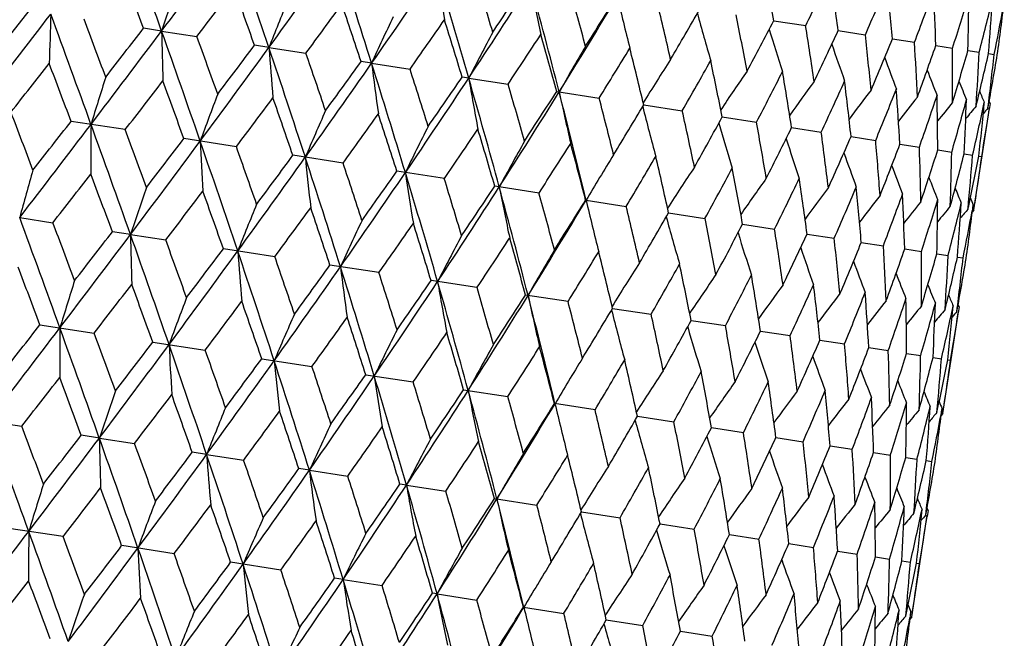
# Model space of a CAD drawing. Units: inches. Extents: x 0 to 11, y 0 to 8.5.
# Drawn here: x 3 to 3.2, y 5.5 to 5.7 of the extents above; entities that cross this region are included whole.
import ezdxf

# ---------------------------------------------------------------- set-up
doc = ezdxf.new("R2010")
doc.units = ezdxf.units.IN
doc.header["$LTSCALE"] = 0.605
doc.header["$MEASUREMENT"] = 0
doc.layers.get('0').update_dxf_attribs({"linetype": 'CONTINUOUS'})

msp = doc.modelspace()

# ---------------------------------------------------------------- linework, layer by layer
at = {"color": 7, "linetype": 'CONTINUOUS'}
for p, q in [((2.98207, 5.64899), (2.99142, 5.6608)), ((3.17244, 5.6584), (3.18022, 5.65721)), ((3.02361, 5.65587), (3.01921, 5.65654)), ((3.02361, 5.65587), (3.03219, 5.65456)), ((3.18812, 5.656), (3.19472, 5.65499)), ((3.0497, 5.65188), (3.0462, 5.65241)), ((3.2013, 5.65398), (3.20667, 5.65316)), ((3.21186, 5.65237), (3.21593, 5.65175)), ((3.0497, 5.65188), (3.05871, 5.6505)), ((3.21968, 5.65117), (3.22242, 5.65075)), ((3.22468, 5.65041), (3.22605, 5.6502)), ((3.07468, 5.64806), (3.07212, 5.64845)), ((3.07468, 5.64806), (3.08402, 5.64663)), ((3.09829, 5.64444), (3.0967, 5.64469)), ((3.09829, 5.64444), (3.10786, 5.64298)), ((3.11968, 5.64117), (3.13, 5.63959)), ((3.14083, 5.63793), (3.15021, 5.6365)), ((3.22509, 5.63828), (3.22485, 5.63884)), ((3.22509, 5.63828), (3.22487, 5.63684)), ((3.22113, 5.6124), (3.22491, 5.63713)), ((3.01479, 5.63192), (3.00161, 5.63393)), ((3.15994, 5.63501), (3.16827, 5.63374)), ((3.1768, 5.63243), (3.184, 5.63133)), ((3.0418, 5.62778), (3.02904, 5.62974)), ((3.19125, 5.63022), (3.19724, 5.6293)), ((3.20313, 5.6284), (3.20786, 5.62768)), ((3.21233, 5.62699), (3.21574, 5.62647)), ((3.21875, 5.62601), (3.22081, 5.6257)), ((3.06775, 5.62381), (3.05553, 5.62568)), ((3.22232, 5.62546), (3.22301, 5.62536)), ((3.09236, 5.62005), (3.08081, 5.62181)), ((3.11538, 5.61652), (3.10462, 5.61817)), ((3.12683, 5.61477), (3.12671, 5.61479)), ((3.12683, 5.61477), (3.13658, 5.61328)), ((3.14687, 5.61171), (3.15573, 5.61035)), ((3.22094, 5.61361), (3.22068, 5.61218)), ((3.22113, 5.6124), (3.22074, 5.61194)), ((2.98911, 5.61054), (2.99718, 5.60931)), ((3.01604, 5.60642), (3.01164, 5.60709)), ((3.16488, 5.60895), (3.17265, 5.60776)), ((3.01604, 5.60642), (3.02463, 5.60511)), ((3.18055, 5.60655), (3.18716, 5.60554)), ((3.19374, 5.60453), (3.1991, 5.60371)), ((3.05114, 5.60105), (3.03864, 5.60296)), ((3.20429, 5.60292), (3.20836, 5.6023)), ((3.21212, 5.60172), (3.21485, 5.6013)), ((3.21711, 5.60096), (3.21849, 5.60075)), ((3.07645, 5.59718), (3.06455, 5.599)), ((3.1003, 5.59353), (3.08913, 5.59524)), ((3.12244, 5.59014), (3.11211, 5.59172)), ((3.13326, 5.58848), (3.14264, 5.58705)), ((3.21356, 5.56296), (3.21735, 5.58768)), ((3.21752, 5.58883), (3.21729, 5.58939)), ((3.21752, 5.58883), (3.2173, 5.5874)), ((3.15237, 5.58556), (3.1607, 5.58429)), ((2.99404, 5.58448), (3.00722, 5.58247)), ((3.16923, 5.58298), (3.17643, 5.58188)), ((3.18368, 5.58077), (3.18968, 5.57985)), ((3.02147, 5.58029), (3.03423, 5.57833)), ((3.19557, 5.57895), (3.20029, 5.57823)), ((3.04796, 5.57623), (3.06018, 5.57436)), ((3.20476, 5.57754), (3.20818, 5.57702)), ((3.21118, 5.57656), (3.21324, 5.57625)), ((3.21475, 5.57601), (3.21544, 5.57591)), ((3.07324, 5.57236), (3.08479, 5.5706)), ((3.09705, 5.56872), (3.10781, 5.56707)), ((3.12901, 5.56383), (3.11915, 5.56534)), ((3.21338, 5.56416), (3.21311, 5.56273)), ((3.1393, 5.56226), (3.14817, 5.5609)), ((3.21356, 5.56296), (3.21317, 5.56249)), ((2.98154, 5.56109), (2.98961, 5.55986)), ((3.15731, 5.5595), (3.16508, 5.55831)), ((3.00848, 5.55697), (3.00408, 5.55764)), ((3.00848, 5.55697), (3.01706, 5.55566)), ((3.17299, 5.5571), (3.17959, 5.55609)), ((3.18617, 5.55508), (3.19154, 5.55426)), ((3.03457, 5.55298), (3.03107, 5.55351)), ((3.03457, 5.55298), (3.04357, 5.5516)), ((3.19672, 5.55347), (3.2008, 5.55285)), ((3.20454, 5.55227), (3.20728, 5.55185)), ((3.05954, 5.54916), (3.05699, 5.54955)), ((3.20954, 5.55151), (3.21092, 5.5513)), ((3.05954, 5.54916), (3.06888, 5.54773)), ((3.08316, 5.54554), (3.08156, 5.54579)), ((3.08316, 5.54554), (3.09273, 5.54408)), ((3.10454, 5.54227), (3.11487, 5.54069)), ((3.20996, 5.53938), (3.20972, 5.53994)), ((3.1257, 5.53903), (3.13507, 5.5376)), ((3.206, 5.5135), (3.20978, 5.53823)), ((3.20996, 5.53938), (3.20973, 5.53794)), ((2.99965, 5.53302), (2.98648, 5.53503)), ((3.1448, 5.53611), (3.15313, 5.53484)), ((3.16167, 5.53353), (3.16887, 5.53243)), ((3.02667, 5.52888), (3.01391, 5.53084)), ((3.17612, 5.53132), (3.18211, 5.5304)), ((3.188, 5.5295), (3.19273, 5.52878)), ((3.1972, 5.52809), (3.20061, 5.52757)), ((3.05261, 5.52491), (3.0404, 5.52678)), ((3.20362, 5.52711), (3.20568, 5.5268)), ((3.20719, 5.52656), (3.20788, 5.52646)), ((3.06775, 5.5226), (3.06567, 5.52291)), ((3.06775, 5.5226), (3.07722, 5.52115)), ((3.09059, 5.5191), (3.08948, 5.51927)), ((3.09059, 5.5191), (3.10024, 5.51762)), ((3.11158, 5.51589), (3.12144, 5.51438)), ((3.20581, 5.51471), (3.20555, 5.51328)), ((3.206, 5.5135), (3.2056, 5.51304)), ((3.13174, 5.51281), (3.1406, 5.51145)), ((3.14974, 5.51005), (3.15752, 5.50886))]:
    msp.add_line(p, q, dxfattribs=at)
for centre, radius, start, end in [((-1.32944, 4.11085), 4.61911, 19.54125, 19.89402), ((-0.0908, 7.99815), 3.8969, 323.05405, 323.47071), ((-0.13473, 4.57688), 3.36099, 18.65359, 19.13472), ((0.66503, 7.38814), 2.94979, 323.94185, 324.48753), ((0.57418, 4.85931), 2.62195, 17.50717, 18.11799), ((1.92453, 5.43524), 1.26771, 10.13874, 10.76501), ((-1.52109, 3.97458), 4.84183, 20.32724, 20.50453), ((1.14236, 6.99664), 2.35638, 325.0884, 325.76435), ((1.04666, 5.05228), 2.13538, 16.09971, 16.84126), ((3.92887, 5.79594), 0.84769, 188.47946, 189.32497), ((1.10896, 5.05867), 2.08256, 16.65669, 17.05587), ((2.13703, 6.17409), 1.16422, 333.6426, 334.3174), ((2.06349, 5.50606), 1.13458, 7.5942, 8.28412), ((4.31186, 5.22174), 1.35944, 160.86596, 161.37652), ((1.47205, 6.72099), 1.95029, 326.49603, 327.30293), ((1.45394, 6.77099), 1.99179, 325.94494, 326.36089), ((1.38479, 5.1945), 1.79203, 14.43022, 15.30272), ((3.86638, 5.81364), 0.76715, 190.98528, 191.93392), ((2.22804, 6.07934), 1.05572, 336.29986, 337.03408), ((2.17175, 5.56718), 1.03321, 4.81952, 5.56728), ((0.06695, 7.91852), 3.73071, 322.63821, 322.86706), ((-0.22471, 4.49483), 3.46971, 19.48901, 19.73452), ((1.43799, 5.20097), 1.74794, 14.95873, 15.42801), ((2.29596, 5.99956), 0.97437, 339.17535, 339.96149), ((2.25452, 5.62158), 0.95783, 1.84214, 2.63965), ((2.34361, 5.93119), 0.91599, 342.23735, 343.06554), ((2.31524, 5.67172), 0.90467, 358.6985, 359.53531), ((4.04219, 5.25735), 1.06803, 157.66438, 158.32167), ((0.77141, 7.33677), 2.8417, 323.60114, 323.89881), ((0.52757, 4.80257), 2.68146, 18.38823, 18.70282), ((1.71281, 6.51492), 1.65669, 328.16575, 329.10321), ((1.70648, 6.55197), 1.68127, 327.64293, 328.12903), ((3.83513, 5.82905), 0.71986, 193.23693, 193.74561), ((1.68523, 5.31161), 1.50057, 12.99347, 13.53237), ((2.37274, 5.87136), 0.87785, 345.44524, 346.30344), ((2.35618, 5.71977), 0.87127, 355.43352, 356.29707), ((2.37877, 5.76777), 0.85617, 352.09895, 352.97514), ((-2.7525, 10.08302), 7.2537, 322.201855, 322.427719), ((4.9657, 5.59157), 1.97021, 178.00985, 178.35909), ((-2.29583, 3.715), 5.63858, 19.88844, 20.17829), ((1.89653, 6.38262), 1.45012, 329.6082, 330.16373), ((3.80867, 5.83948), 0.6789, 195.31423, 196.32218), ((1.87597, 5.40088), 1.31311, 10.76541, 11.37232), ((2.3841, 5.81766), 0.85845, 348.75062, 349.52776), ((-2.11478, 3.72834), 5.47139, 20.50279, 20.65995), ((3.89696, 5.27272), 0.9039, 154.67804, 155.46519), ((1.22234, 6.95853), 2.27748, 324.82815, 325.19543), ((1.0227, 5.00974), 2.16901, 17.02182, 17.40624), ((3.82637, 5.82691), 0.71084, 193.74507, 194.26985), ((2.04249, 6.24764), 1.27436, 331.83623, 332.45922), ((2.02498, 5.47514), 1.16949, 8.28449, 8.95624), ((-0.66401, 8.42869), 4.61379, 322.70638, 323.05956), ((-0.8593, 8.65704), 4.90366, 322.09862, 322.2737), ((-0.63833, 4.35574), 3.8859, 19.12905, 19.5469), ((4.38315, 5.68492), 1.35985, 181.22421, 181.73459), ((3.81283, 5.2778), 0.80311, 151.93776, 152.83694), ((1.5366, 6.69001), 1.88815, 326.32198, 326.75939), ((1.37442, 5.16085), 1.81014, 15.38767, 15.84232), ((3.79731, 5.84943), 0.65509, 197.14831, 198.0906), ((2.1552, 6.13757), 1.13967, 334.31707, 335.0039), ((2.14141, 5.53872), 1.05971, 5.56763, 6.29907), ((-0.53341, 4.35975), 3.79342, 19.7328, 19.95788), ((0.24443, 7.75514), 3.50305, 322.86864, 323.11184), ((3.79204, 5.8579), 0.6393, 198.72288, 199.57578), ((2.24129, 6.04617), 1.03704, 337.03381, 337.77879), ((2.23111, 5.5948), 0.97731, 2.63995, 3.42372), ((2.30491, 5.96897), 0.96062, 339.96128, 340.75645), ((0.33601, 7.62729), 3.35654, 323.46573, 323.9475), ((0.26256, 4.71068), 2.94177, 18.11224, 18.65942), ((4.11508, 5.7316), 1.06836, 184.27927, 184.93632), ((0.33641, 4.71341), 2.87907, 18.70114, 18.99496), ((3.7625, 5.27711), 0.73818, 149.46429, 150.45787), ((1.76753, 6.48819), 1.60513, 328.08393, 328.59137), ((1.63662, 5.2772), 1.54687, 13.48577, 14.01035), ((2.29794, 5.64595), 0.91801, 359.53557, 0.36192), ((2.34869, 5.90256), 0.90654, 343.0654, 343.90045), ((2.34446, 5.6944), 0.87904, 356.29728, 357.15429), ((2.37416, 5.84417), 0.87231, 346.30336, 347.16585), ((2.37229, 5.7422), 0.8587, 352.97529, 353.84927), ((2.38212, 5.79142), 0.85643, 349.62497, 350.50087), ((-2.39523, 9.88942), 6.8599, 321.68277, 321.808458), ((-2.55255, 3.54094), 5.93543, 20.648049, 20.793123), ((0.92751, 7.14627), 2.6182, 324.48249, 325.09419), ((0.87983, 7.22885), 2.70255, 323.90036, 324.21251), ((0.83347, 4.94084), 2.35014, 16.83544, 17.51319), ((3.97185, 5.76038), 0.90417, 187.13594, 187.9228), ((3.73204, 5.27321), 0.69501, 147.26959, 148.30049), ((1.94273, 6.33048), 1.3927, 330.11253, 330.68896), ((1.83793, 5.37038), 1.34823, 11.31957, 11.91274), ((3.79034, 5.86495), 0.629, 200.04, 200.78155), ((0.89165, 4.94409), 2.30218, 17.40462, 17.76798), ((3.71378, 5.26766), 0.66585, 145.35882, 146.33697), ((2.07776, 6.20379), 1.23051, 332.40214, 333.04512), ((1.9949, 5.4474), 1.1963, 8.8976, 9.5565), ((3.79047, 5.87054), 0.62247, 201.10414, 201.71267), ((4.53807, 5.16394), 1.60189, 162.53503, 162.96626), ((-0.49115, 8.34596), 4.43369, 322.25552, 322.44884), ((-0.74869, 4.25924), 4.01864, 19.9399, 20.15278), ((1.32026, 6.82121), 2.13218, 325.75927, 326.50193), ((1.29538, 6.87905), 2.18366, 325.19693, 325.57879), ((1.22942, 5.10481), 1.94522, 15.29687, 16.10589), ((3.89001, 5.78069), 0.80336, 189.76435, 190.6632), ((1.27864, 5.10897), 1.90558, 15.84077, 16.2742), ((3.70346, 5.26126), 0.64642, 143.73242, 144.63274), ((2.18192, 6.09986), 1.1062, 334.94129, 335.64661), ((2.11763, 5.51292), 1.08001, 6.23497, 6.95488), ((3.7914, 5.87465), 0.61865, 201.92131, 202.37378), ((4.15171, 5.21811), 1.19183, 159.2408, 159.82625), ((1.60008, 6.58469), 1.78925, 327.29785, 328.1717), ((1.58885, 6.62724), 1.82092, 326.76082, 327.2128), ((1.52002, 5.22911), 1.65244, 13.49661, 14.4365), ((3.84218, 5.79641), 0.73841, 192.14355, 193.13677), ((3.69805, 5.25482), 0.63363, 142.38754, 143.18737), ((2.26096, 6.01309), 1.01189, 337.71122, 338.47252), ((2.21255, 5.57033), 0.99228, 3.35479, 4.12877), ((3.79206, 5.87708), 0.61645, 202.49839, 202.76885), ((0.44501, 7.57839), 3.2478, 323.0876, 323.34935), ((0.20666, 4.64636), 3.01249, 18.97082, 19.25231), ((1.56369, 5.23415), 1.61794, 14.0089, 14.51236), ((1.80627, 6.43619), 1.55508, 328.59272, 329.11456), ((3.69557, 5.24897), 0.62538, 141.31972, 141.99745), ((2.31848, 5.9394), 0.94243, 340.68467, 341.49326), ((2.2839, 5.62231), 0.92844, 0.28899, 1.10776), ((3.69469, 5.24418), 0.62025, 140.52414, 141.05768), ((2.35672, 5.87563), 0.89442, 343.82541, 344.6703), ((2.33446, 5.67114), 0.88544, 357.07839, 357.9304), ((2.37699, 5.81913), 0.86571, 347.0887, 347.95689), ((2.36606, 5.71891), 0.86135, 353.77161, 354.64343), ((-3.60772, 3.11586), 7.05989, 20.793364, 20.915491), ((3.95615, 5.24174), 0.97608, 156.14236, 156.8662), ((1.00662, 7.11132), 2.54184, 324.18215, 324.51318), ((0.80389, 4.89351), 2.39056, 17.73759, 18.08852), ((3.81427, 5.80924), 0.69523, 194.30106, 195.33155), ((1.78102, 5.33336), 1.40235, 11.9114, 12.4839), ((3.69458, 5.24075), 0.61738, 139.99649, 140.36151), ((2.37975, 5.76764), 0.85518, 350.42291, 351.20248), ((3.6945, 5.23911), 0.61588, 139.73347, 139.90146), ((-1.47829, 9.04821), 5.63695, 322.42169, 322.71163), ((-1.76348, 9.36346), 6.05107, 321.808222, 321.950522), ((4.60875, 5.62295), 1.60233, 179.63381, 180.06492), ((-1.32835, 4.06456), 4.60989, 19.54017, 19.89364), ((1.97196, 6.28593), 1.35462, 330.69021, 331.28062), ((3.79851, 5.82001), 0.66608, 196.26464, 197.24238), ((1.94994, 5.41464), 1.23787, 9.55532, 10.19452), ((-1.22167, 4.06122), 4.51825, 20.15301, 20.34271), ((3.84618, 5.2512), 0.84838, 153.27589, 154.12062), ((1.3829, 6.79307), 2.07322, 325.54226, 325.94327), ((1.21487, 5.06781), 1.96826, 16.2375, 16.65847), ((2.09984, 6.16464), 1.20129, 333.04625, 333.70246), ((2.0821, 5.48321), 1.11181, 6.95387, 7.65568), ((-0.08822, 7.94115), 3.88425, 323.05302, 323.47105), ((-0.2092, 8.10031), 4.07307, 322.44861, 322.65863), ((-0.13565, 4.52977), 3.35394, 18.65217, 19.13432), ((4.22375, 5.68682), 1.19215, 182.77384, 183.35914), ((3.78119, 5.253), 0.76777, 150.66704, 151.61482), ((1.65265, 6.56027), 1.74076, 327.17009, 327.64134), ((1.51515, 5.19893), 1.66435, 14.46933, 14.96041), ((3.79058, 5.82921), 0.64666, 197.96892, 198.86883), ((2.19828, 6.06476), 1.08389, 335.6476, 336.36499), ((2.18483, 5.54275), 1.0161, 4.12796, 4.88616), ((2.27249, 5.98108), 0.99523, 338.47336, 339.24511), ((-0.06329, 4.52757), 3.29424, 19.25254, 19.51059), ((3.78735, 5.83698), 0.63387, 199.4143, 200.21375), ((2.26291, 5.59611), 0.94548, 1.10717, 1.91322), ((2.32575, 5.90975), 0.93058, 341.49392, 342.31087), ((2.31949, 5.64567), 0.89646, 357.93004, 358.77308), ((2.36007, 5.84774), 0.88685, 344.67076, 345.52148), ((0.66517, 7.33317), 2.94031, 323.94043, 324.48788), ((0.60439, 7.431), 3.04422, 323.34912, 323.62767), ((0.57199, 4.81164), 2.61628, 17.50542, 18.11757), ((4.03001, 5.72276), 0.97633, 185.73391, 186.45756), ((0.62833, 4.81157), 2.57108, 18.08874, 18.416), ((3.73891, 5.25236), 0.71132, 148.33117, 148.85589), ((1.85433, 6.38173), 1.49489, 329.06572, 329.60671), ((1.743, 5.30215), 1.4376, 12.43461, 12.99503), ((2.35664, 5.69355), 0.86683, 354.64332, 355.51046), ((2.37658, 5.79249), 0.86207, 347.95714, 348.8283), ((2.37563, 5.74178), 0.85534, 351.39752, 352.177), ((4.88863, 5.08697), 1.97036, 164.24086, 164.59007), ((1.141, 6.94295), 2.34887, 325.08659, 325.76471), ((1.1089, 7.00971), 2.41137, 324.51296, 324.86085), ((1.04359, 5.00421), 2.13068, 16.09763, 16.84082), ((3.92221, 5.74663), 0.8486, 188.47951, 189.32403), ((3.71829, 5.24561), 0.67944, 146.27893, 147.28598), ((2.00874, 6.24024), 1.30857, 331.2258, 331.83487), ((1.91969, 5.38627), 1.26495, 10.13914, 10.76682), ((3.78674, 5.84332), 0.62563, 200.60421, 201.28159), ((-1.24533, 8.93117), 5.38829, 321.93921, 322.0988), ((-1.50449, 3.93434), 4.81597, 20.32434, 20.5026), ((1.0912, 5.0061), 2.09321, 16.65869, 17.05586), ((3.7468, 5.24759), 0.72054, 148.85533, 149.36312), ((3.70444, 5.23952), 0.6556, 144.51057, 145.45204), ((2.12799, 6.12538), 1.16587, 333.64197, 334.31585), ((2.05792, 5.45687), 1.13257, 7.59454, 8.28573), ((3.78733, 5.84816), 0.62052, 201.54394, 202.07719), ((4.3048, 5.1721), 1.35997, 160.86534, 161.37567), ((0.04262, 7.88162), 3.75165, 322.64123, 322.86882), ((-0.22006, 4.44988), 3.45669, 19.48617, 19.73262), ((1.46968, 6.66819), 1.9441, 326.49382, 327.3033), ((1.45374, 6.71664), 1.98294, 325.94305, 326.3609), ((1.38108, 5.14612), 1.78803, 14.42781, 15.30226), ((3.85962, 5.76435), 0.76797, 190.98533, 191.93287), ((1.42347, 5.14961), 1.75515, 14.96063, 15.42802), ((3.69685, 5.23302), 0.63978, 143.02542, 143.87761), ((2.21943, 6.03036), 1.05687, 336.29929, 337.03276), ((2.16564, 5.51785), 1.03174, 4.81978, 5.56865), ((3.78826, 5.85146), 0.61765, 202.24004, 202.60486), ((1.70972, 6.46277), 1.65145, 328.16314, 329.10359), ((1.70409, 6.4993), 1.67517, 327.64114, 328.12905), ((3.82841, 5.7798), 0.72073, 193.23704, 193.74472), ((3.69309, 5.22681), 0.62945, 141.81968, 142.56063), ((2.28767, 5.95039), 0.97514, 339.17486, 339.96042), ((2.248, 5.57216), 0.95679, 1.84233, 2.64075), ((3.69153, 5.22144), 0.6229, 140.88858, 141.49663), ((2.3356, 5.88189), 0.91646, 342.23694, 343.06476), ((2.30839, 5.62225), 0.90396, 358.6986, 359.5361), ((2.36496, 5.82197), 0.87807, 345.44493, 346.30295), ((2.34904, 5.67029), 0.87083, 355.43352, 356.29755), ((3.78868, 5.85306), 0.61617, 202.7, 202.86788), ((4.03501, 5.20773), 1.06846, 157.66359, 158.32058), ((0.75405, 7.29436), 2.85376, 323.60409, 323.90052), ((0.52714, 4.75563), 2.6739, 18.38546, 18.70096), ((1.67278, 5.26098), 1.5056, 12.99524, 13.53239), ((1.89271, 6.33102), 1.4458, 329.60653, 330.16376), ((3.69117, 5.21724), 0.61907, 140.22749, 140.67961), ((3.69106, 5.21474), 0.61685, 139.83243, 140.10269), ((2.37651, 5.76822), 0.85848, 348.75043, 349.52758), ((2.37138, 5.7183), 0.85599, 352.09887, 352.97529), ((-2.32082, 3.65924), 5.65711, 19.88852, 20.17742), ((-2.10338, 3.68575), 5.45122, 20.50503, 20.66276), ((3.88972, 5.2231), 0.90426, 154.67708, 155.46388), ((3.80179, 5.79022), 0.67962, 195.31417, 196.32095), ((1.86491, 5.35072), 1.31668, 10.76704, 11.37235), ((-0.88464, 8.62166), 4.92633, 322.09651, 322.27077), ((1.20846, 6.91339), 2.28513, 324.83101, 325.19709), ((1.01966, 4.96178), 2.16425, 17.01916, 17.40445), ((3.81948, 5.77761), 0.71153, 193.74417, 194.26871), ((2.03769, 6.19675), 1.27124, 331.8347, 332.45927), ((3.79039, 5.80018), 0.65577, 197.14809, 198.08931), ((2.0149, 5.4253), 1.17204, 8.28595, 8.95628), ((-0.67554, 8.3823), 4.6188, 322.70589, 323.05868), ((-0.65707, 4.30241), 3.89772, 19.12907, 19.54565), ((4.37525, 5.63545), 1.35951, 181.2233, 181.73385), ((-0.53171, 4.31347), 3.78363, 19.73501, 19.96065), ((3.80554, 5.22819), 0.80344, 151.93667, 152.83544), ((1.52469, 6.64334), 1.89331, 326.32473, 326.76097), ((1.36987, 5.11231), 1.807, 15.38513, 15.8406), ((2.14968, 6.08717), 1.1374, 334.31572, 335.00396), ((2.13204, 5.48907), 1.06152, 5.56887, 6.29912), ((2.23524, 5.9961), 1.0354, 337.03265, 337.77887), ((0.32501, 7.58043), 3.36084, 323.46513, 323.94628), ((0.22794, 7.71261), 3.51434, 322.86657, 323.10896), ((0.24685, 4.65857), 2.95033, 18.1122, 18.65779), ((4.10724, 5.68211), 1.06808, 184.27809, 184.93537), ((3.75519, 5.22749), 0.73849, 149.46309, 150.45621), ((1.75685, 6.44059), 1.60875, 328.08652, 328.59286), ((1.63111, 5.22831), 1.54473, 13.48338, 14.00873), ((3.78509, 5.80865), 0.63995, 198.72249, 199.57445), ((2.22229, 5.54527), 0.97856, 2.64097, 3.42379), ((2.29845, 5.91914), 0.95945, 339.96035, 340.75655), ((2.28956, 5.59649), 0.91882, 359.53632, 0.36201), ((0.33426, 4.66568), 2.87339, 18.70329, 18.99767), ((3.78335, 5.8157), 0.62962, 200.03944, 200.78019), ((2.34188, 5.85289), 0.90575, 343.06471, 343.90055), ((2.33644, 5.64497), 0.8795, 356.29775, 357.15438), ((2.36706, 5.79462), 0.87184, 346.30294, 347.16597), ((2.36459, 5.69277), 0.85884, 352.97547, 353.84937), ((2.37475, 5.74194), 0.85624, 349.62484, 350.501), ((-2.63817, 3.46215), 6.01881, 20.647473, 20.790519), ((0.91697, 7.09898), 2.62187, 324.4818, 325.09264), ((0.86706, 7.18332), 2.70907, 323.89833, 324.20971), ((0.81956, 4.88947), 2.35677, 16.83533, 17.51117), ((3.96405, 5.71088), 0.90394, 187.13452, 187.92167), ((3.72471, 5.22359), 0.6953, 147.26829, 148.29869), ((1.93287, 6.28228), 1.39531, 330.11495, 330.69033), ((1.83179, 5.32127), 1.34676, 11.31738, 11.91124), ((4.52916, 5.1149), 1.60049, 162.53446, 162.96612), ((1.31009, 6.77357), 2.13534, 325.75847, 326.50004), ((0.88758, 4.89565), 2.29854, 17.4067, 17.7706), ((1.28451, 6.83199), 2.18774, 325.19497, 325.57609), ((1.21667, 5.05395), 1.95059, 15.2967, 16.10348), ((3.88224, 5.73118), 0.80314, 189.76273, 190.66191), ((3.70645, 5.21802), 0.66615, 145.35746, 146.33509), ((2.06847, 6.15518), 1.23243, 332.40434, 333.04636), ((1.98832, 5.39815), 1.19529, 8.89564, 9.55514), ((3.78346, 5.8213), 0.62306, 201.1034, 201.71129), ((-0.46772, 8.27244), 4.39444, 322.25627, 322.45129), ((-0.79185, 4.19692), 4.05649, 19.93935, 20.15021), ((1.27349, 5.06014), 1.90309, 15.84276, 16.27672), ((3.69613, 5.21161), 0.64673, 143.73101, 144.63082), ((2.17305, 6.05097), 1.10762, 334.94323, 335.6477), ((2.11073, 5.46358), 1.07934, 6.23328, 6.95369), ((3.78437, 5.82541), 0.61923, 201.92037, 202.37239), ((4.14317, 5.16901), 1.1908, 159.24002, 159.82606), ((0.45403, 7.51643), 3.22702, 323.08835, 323.35175), ((0.17921, 4.59011), 3.03351, 18.97029, 19.24979), ((1.59021, 6.53675), 1.79201, 327.29695, 328.16946), ((1.57908, 6.57931), 1.8236, 326.75894, 327.21022), ((1.50809, 5.17862), 1.65693, 13.49637, 14.4337), ((3.83442, 5.7469), 0.73821, 192.14177, 193.13534), ((1.55786, 5.18509), 1.61616, 14.01077, 14.51473), ((3.69072, 5.20517), 0.63394, 142.38608, 143.18544), ((2.2524, 5.96401), 1.01294, 337.71286, 338.47342), ((2.20541, 5.52093), 0.99185, 3.3534, 4.12778), ((3.68825, 5.1993), 0.6257, 141.31823, 141.99554), ((2.31017, 5.89019), 0.9432, 340.68596, 341.49396), ((2.27657, 5.57288), 0.92821, 0.28795, 1.10699), ((3.785, 5.82783), 0.617, 202.49725, 202.76744), ((1.79718, 6.38773), 1.55689, 328.59095, 329.11214), ((3.80651, 5.75972), 0.69503, 194.29912, 195.33002), ((3.68737, 5.1945), 0.62058, 140.52263, 141.05582), ((2.34863, 5.82631), 0.89497, 343.82633, 344.67078), ((2.32697, 5.6217), 0.88536, 357.07772, 357.92986), ((3.68726, 5.19107), 0.61772, 139.99496, 140.35974), ((2.36907, 5.76975), 0.86606, 347.08922, 347.95713), ((2.35843, 5.66947), 0.86141, 353.77132, 354.64315), ((3.68719, 5.18942), 0.61624, 139.73194, 139.89981), ((3.9478, 5.19262), 0.97523, 156.14139, 156.86597), ((1.00914, 7.05455), 2.52937, 324.1829, 324.51552), ((0.78393, 4.84012), 2.40357, 17.73709, 18.08608), ((1.77474, 5.28414), 1.40104, 11.91314, 12.48611), ((1.96333, 6.23712), 1.35585, 330.68857, 331.27838), ((2.37199, 5.71822), 0.85538, 350.42303, 351.20248), ((-1.50321, 9.012), 5.65877, 322.42257, 322.71139), ((-1.8482, 9.37437), 6.14903, 321.810721, 321.950737), ((4.59935, 5.57351), 1.6005, 179.6338, 180.06547), ((-1.34478, 4.01187), 4.61932, 19.54126, 19.89401), ((3.83795, 5.20207), 0.84764, 153.27476, 154.12035), ((3.79075, 5.77048), 0.66587, 196.26261, 197.24076), ((1.94336, 5.36533), 1.23688, 9.55688, 10.19653), ((2.09153, 6.1156), 1.20213, 333.04478, 333.70046), ((-1.17503, 4.03188), 4.46044, 20.15042, 20.34256), ((1.38195, 6.73905), 2.06518, 325.54299, 325.94551), ((1.19903, 5.01597), 1.97687, 16.23704, 16.65612), ((2.07529, 5.43383), 1.11105, 6.95523, 7.65745), ((2.19021, 6.01556), 1.08445, 335.64632, 336.36326), ((-0.1074, 7.90032), 3.89871, 323.05433, 323.4708), ((-0.25169, 8.07748), 4.11698, 322.45107, 322.65883), ((-0.15019, 4.47787), 3.36133, 18.65364, 19.13472), ((4.21483, 5.63731), 1.1908, 182.77383, 183.35988), ((-0.04217, 4.48829), 3.26381, 19.25, 19.51043), ((3.77304, 5.20386), 0.76711, 150.66577, 151.61451), ((1.64963, 6.50786), 1.73533, 327.1708, 327.64347), ((1.50183, 5.14801), 1.67029, 14.46891, 14.95819), ((3.78281, 5.77967), 0.64644, 197.96682, 198.86714), ((2.17785, 5.49333), 1.01551, 4.12909, 4.88765), ((2.26461, 5.93178), 0.99558, 338.47228, 339.24368), ((2.2558, 5.54666), 0.94502, 1.10805, 1.9144), ((0.6489, 7.28995), 2.95101, 323.94217, 324.48763), ((0.5773, 7.39591), 3.06845, 323.35153, 323.62785), ((0.55871, 4.7603), 2.6223, 17.50727, 18.11802), ((4.02134, 5.6732), 0.97523, 185.7339, 186.45848), ((3.73088, 5.20318), 0.71078, 148.32981, 148.85448), ((1.84998, 6.33033), 1.49112, 329.06641, 329.60871), ((1.73131, 5.25181), 1.44181, 12.43424, 12.99295), ((3.77957, 5.78743), 0.63364, 199.41217, 200.21201), ((2.31801, 5.86037), 0.93076, 341.49309, 342.30979), ((2.31227, 5.5962), 0.89611, 357.93064, 358.77391), ((2.35246, 5.79831), 0.88689, 344.67019, 345.52077), ((2.34934, 5.64407), 0.86656, 354.64361, 355.51093), ((2.36909, 5.74303), 0.862, 347.95685, 348.82798), ((2.36826, 5.6923), 0.85515, 351.39752, 352.17709), ((0.63805, 4.76789), 2.55286, 18.08628, 18.41583), ((3.71024, 5.19646), 0.67887, 146.27746, 147.2855), ((3.77896, 5.79376), 0.62539, 200.60209, 201.27982), ((-1.21635, 8.85351), 5.34212, 321.93586, 322.09681), ((-1.5381, 3.87496), 4.84384, 20.32753, 20.50474), ((1.12647, 6.89825), 2.35729, 325.08878, 325.76446), ((1.0891, 6.96886), 2.42631, 324.5153, 324.86101), ((1.0312, 4.95328), 2.13572, 16.09987, 16.8413), ((3.91369, 5.69704), 0.84764, 188.47949, 189.3251), ((2.00349, 6.1895), 1.30592, 331.22646, 331.8367), ((1.90912, 5.33629), 1.26799, 10.13882, 10.76492), ((1.45632, 6.62247), 1.95099, 326.49644, 327.30306), ((1.09488, 4.96011), 2.08145, 16.65631, 17.05568), ((1.43796, 6.67265), 1.9928, 325.94531, 326.36104), ((1.36936, 5.09552), 1.79234, 14.43043, 15.30278), ((3.85121, 5.71473), 0.76711, 190.98531, 191.93407), ((3.7386, 5.19851), 0.71981, 148.85393, 149.36283), ((3.69643, 5.19037), 0.65507, 144.50903, 145.4514), ((2.1221, 6.07509), 1.164, 333.64259, 334.31748), ((2.04816, 5.40713), 1.13478, 7.59429, 8.28405), ((2.21306, 5.98037), 1.05556, 336.29985, 337.03415), ((2.15647, 5.46826), 1.03335, 4.8196, 5.56722), ((3.77954, 5.7986), 0.62027, 201.54185, 202.07539), ((4.29667, 5.12286), 1.35937, 160.86608, 161.37669), ((0.05299, 7.81875), 3.72924, 322.63793, 322.86686), ((-0.24079, 4.39558), 3.47072, 19.4893, 19.73473), ((1.42357, 5.10228), 1.7472, 14.95837, 15.42783), ((3.68887, 5.18386), 0.63928, 143.02383, 143.87681), ((3.68514, 5.17764), 0.62898, 141.81805, 142.55966), ((2.28093, 5.90062), 0.97426, 339.17536, 339.96155), ((2.23929, 5.52267), 0.95793, 1.84222, 2.6396), ((3.78046, 5.80189), 0.61739, 202.23801, 202.60305), ((4.02701, 5.15848), 1.06798, 157.66453, 158.32189), ((1.69718, 6.41631), 1.65726, 328.16621, 329.10335), ((1.69075, 6.45343), 1.68197, 327.64328, 328.12916), ((3.81995, 5.73014), 0.71981, 193.23697, 193.74574), ((1.6706, 5.21283), 1.50005, 12.99313, 13.53219), ((3.6836, 5.17226), 0.62244, 140.88692, 141.4955), ((2.32855, 5.83227), 0.91591, 342.23737, 343.06559), ((2.30004, 5.57282), 0.90474, 358.69857, 359.53527), ((3.68326, 5.16806), 0.61863, 140.22581, 140.67831), ((2.35765, 5.77245), 0.8778, 345.44527, 346.30347), ((2.34101, 5.62088), 0.8713, 355.43358, 356.29704), ((2.36362, 5.66887), 0.85618, 352.099, 352.97514), ((3.78086, 5.80348), 0.61588, 202.69807, 202.86606), ((0.75697, 7.23738), 2.84085, 323.60087, 323.89862), ((0.51189, 4.70347), 2.68204, 18.38851, 18.70302), ((1.88096, 6.28397), 1.45062, 329.60853, 330.16384), ((3.68316, 5.16555), 0.61643, 139.83074, 140.10122), ((2.36898, 5.71876), 0.85844, 348.75067, 349.52777), ((-2.31107, 3.61607), 5.63869, 19.8884, 20.17825), ((-2.12973, 3.62956), 5.47117, 20.50225, 20.65941), ((3.88179, 5.17384), 0.90385, 154.67821, 155.46545), ((1.20766, 6.85932), 2.27694, 324.82789, 325.19524), ((1.00722, 4.91072), 2.16938, 17.0221, 17.40644), ((3.8112, 5.728), 0.7108, 193.74521, 194.27001), ((3.7935, 5.74057), 0.67887, 195.31429, 196.32235), ((1.86119, 5.30205), 1.31275, 10.7651, 11.37215), ((2.02704, 6.1489), 1.27472, 331.83653, 332.45932), ((-0.67883, 8.32952), 4.61338, 322.70662, 323.05982), ((-0.87423, 8.55792), 4.90335, 322.09915, 322.27423), ((-0.65339, 4.25686), 3.88582, 19.12905, 19.54691), ((4.36802, 5.58603), 1.35986, 181.22429, 181.73468), ((3.79766, 5.17893), 0.80307, 151.93796, 152.83724), ((3.78214, 5.75052), 0.65506, 197.14838, 198.09077), ((2.0101, 5.37629), 1.16924, 8.28422, 8.95608), ((2.13982, 6.03879), 1.13993, 334.31734, 335.00397), ((-0.54849, 4.26091), 3.79335, 19.73227, 19.95735), ((1.52178, 6.59091), 1.88779, 326.32173, 326.75921), ((1.35906, 5.06188), 1.81038, 15.38794, 15.8425), ((2.12645, 5.43984), 1.05954, 5.56739, 6.29892), ((2.22597, 5.94735), 1.03723, 337.03404, 337.77885), ((2.21609, 5.49591), 0.97719, 2.63976, 3.42359), ((0.32108, 7.52822), 3.35628, 323.466, 323.94781), ((0.22937, 7.65614), 3.50293, 322.86916, 323.11236), ((0.24754, 4.61182), 2.94165, 18.11228, 18.65948), ((4.09995, 5.6327), 1.06836, 184.27938, 184.93644), ((3.74734, 5.17823), 0.73814, 149.46451, 150.4582), ((1.75262, 6.38916), 1.60488, 328.08369, 328.5912), ((1.62133, 5.17825), 1.54703, 13.48602, 14.01053), ((3.77688, 5.75899), 0.63927, 198.72297, 199.57596), ((2.28965, 5.87012), 0.96076, 339.96146, 340.75649), ((2.28288, 5.54705), 0.91794, 359.53543, 0.36181), ((2.33346, 5.80369), 0.90664, 343.06553, 343.90046), ((2.32936, 5.59549), 0.87901, 356.29719, 357.1542), ((0.32128, 4.61454), 2.87905, 18.70062, 18.99444), ((0.86472, 7.1299), 2.70251, 323.90086, 324.21302), ((3.71687, 5.17434), 0.69497, 147.26983, 148.30084), ((1.92776, 6.23149), 1.39251, 330.11232, 330.6888), ((1.82269, 5.27145), 1.34834, 11.31981, 11.9129), ((3.77517, 5.76604), 0.62897, 200.04011, 200.78174), ((2.35896, 5.74529), 0.87238, 346.30344, 347.16584), ((2.35716, 5.6433), 0.8587, 352.97526, 353.8492), ((2.36696, 5.69253), 0.85647, 349.625, 350.50083), ((0.91252, 7.04725), 2.61802, 324.4828, 325.09455), ((0.81846, 4.84197), 2.35001, 16.83551, 17.51331), ((3.95672, 5.66148), 0.90418, 187.13607, 187.92295), ((0.8765, 4.8452), 2.30219, 17.40411, 17.76747), ((3.69862, 5.16878), 0.66581, 145.35908, 146.33733), ((2.06275, 6.10483), 1.23037, 332.40195, 333.04498), ((1.97969, 5.34848), 1.19637, 8.89781, 9.55665), ((3.77531, 5.77163), 0.62244, 201.10427, 201.71286), ((4.52304, 5.06501), 1.602, 162.53517, 162.96637), ((-0.50751, 8.24803), 4.43526, 322.2553, 322.44855), ((-0.76224, 4.1609), 4.01696, 19.94011, 20.15307), ((1.30523, 6.72222), 2.13204, 325.75961, 326.50232), ((1.28025, 6.78013), 2.18365, 325.19742, 325.57928), ((1.21441, 5.00594), 1.9451, 15.29699, 16.10607), ((3.87488, 5.68179), 0.80336, 189.7645, 190.66337), ((3.6883, 5.16238), 0.64638, 143.73269, 144.6331), ((2.16688, 6.00091), 1.10609, 334.94113, 335.64649), ((2.10245, 5.41401), 1.08006, 6.23516, 6.95501), ((3.77624, 5.77574), 0.61862, 201.92146, 202.37398), ((1.58504, 6.48571), 1.78914, 327.29822, 328.17213), ((1.26349, 5.01008), 1.90559, 15.84029, 16.27371), ((1.57371, 6.52833), 1.82093, 326.76129, 327.21326), ((1.505, 5.13023), 1.65233, 13.49677, 14.43673), ((3.82705, 5.69751), 0.73842, 192.14372, 193.13696), ((3.68289, 5.15595), 0.63359, 142.38781, 143.18774), ((2.2459, 5.91416), 1.01181, 337.71109, 338.47242), ((2.19739, 5.47143), 0.99231, 3.35495, 4.12888), ((3.77689, 5.77817), 0.61642, 202.49855, 202.76904), ((4.13666, 5.11918), 1.19192, 159.24098, 159.8264), ((0.42923, 7.47999), 3.24862, 323.08739, 323.34906), ((0.19243, 4.54776), 3.01155, 18.97103, 19.2526), ((1.54853, 5.13526), 1.61796, 14.00844, 14.51189), ((3.68041, 5.1501), 0.62534, 141.32, 141.99781), ((2.3034, 5.84048), 0.94237, 340.68457, 341.49318), ((2.26875, 5.52341), 0.92845, 0.28912, 1.10784), ((2.34163, 5.77671), 0.89438, 343.82535, 344.67025), ((2.31933, 5.57224), 0.88544, 357.07849, 357.93045), ((3.94108, 5.14281), 0.97614, 156.14259, 156.86639), ((1.79111, 6.33729), 1.5551, 328.59316, 329.11499), ((3.79914, 5.71035), 0.69524, 194.30124, 195.33176), ((1.76585, 5.23446), 1.40238, 11.91098, 12.48347), ((3.67952, 5.14531), 0.62021, 140.52443, 141.05803), ((3.67942, 5.14188), 0.61734, 139.99678, 140.36184), ((2.36188, 5.72023), 0.86568, 347.08867, 347.95687), ((2.35093, 5.62001), 0.86134, 353.77167, 354.64346), ((2.36464, 5.66873), 0.85516, 350.42293, 351.20248), ((3.67933, 5.14024), 0.61584, 139.73376, 139.90177), ((0.9911, 7.01271), 2.54232, 324.18194, 324.5129), ((0.78933, 4.79478), 2.38997, 17.73779, 18.0888), ((1.9568, 6.18703), 1.35464, 330.69061, 331.28101), ((-1.49147, 8.9478), 5.63448, 322.42176, 322.71183), ((4.59363, 5.52405), 1.60235, 179.63385, 180.06495), ((-1.3442, 3.96541), 4.61065, 19.54019, 19.89361), ((-1.23895, 3.96155), 4.52054, 20.15273, 20.34234), ((3.8311, 5.15228), 0.84843, 153.27615, 154.12084), ((1.36752, 6.69435), 2.07352, 325.54206, 325.943), ((1.20012, 4.96901), 1.96787, 16.2377, 16.65874), ((3.78338, 5.72112), 0.66608, 196.26484, 197.24259), ((1.93477, 5.31575), 1.2379, 9.55494, 10.19412), ((2.08468, 6.06575), 1.20132, 333.04662, 333.70281), ((-0.10233, 7.84148), 3.88297, 323.05311, 323.47127), ((-0.22295, 8.00032), 4.07131, 322.44888, 322.659), ((-0.15107, 4.43076), 3.35425, 18.65221, 19.13431), ((4.20863, 5.58793), 1.19217, 182.7739, 183.35919), ((3.7661, 5.15408), 0.76783, 150.66733, 151.61506), ((3.77545, 5.73032), 0.64667, 197.96913, 198.86905), ((2.06693, 5.38432), 1.11184, 6.95354, 7.65532), ((2.18311, 5.96587), 1.08392, 335.64793, 336.36529), ((2.16966, 5.44386), 1.01614, 4.12768, 4.88585), ((-0.07958, 4.42828), 3.29546, 19.25226, 19.51023), ((1.63735, 6.46148), 1.74096, 327.16989, 327.64109), ((1.50029, 5.1001), 1.66407, 14.46951, 14.96067), ((2.25732, 5.88219), 0.99526, 338.47363, 339.24535), ((2.24774, 5.49721), 0.94551, 1.10695, 1.91297), ((2.31058, 5.81086), 0.93061, 341.49413, 342.31104), ((0.65067, 7.2338), 2.93952, 323.94053, 324.48814), ((0.59001, 7.33151), 3.04326, 323.34939, 323.62804), ((0.55674, 4.7127), 2.61641, 17.50548, 18.1176), ((4.01489, 5.62387), 0.97634, 185.73398, 186.45763), ((3.72381, 5.15344), 0.71136, 148.33149, 148.85639), ((1.83908, 6.28291), 1.49502, 329.06554, 329.60648), ((1.72806, 5.20329), 1.4374, 12.43478, 12.99527), ((3.77222, 5.73809), 0.63388, 199.41452, 200.21398), ((2.30432, 5.54677), 0.8965, 357.92989, 358.77289), ((2.3449, 5.74884), 0.88688, 344.6709, 345.52158), ((2.34147, 5.59465), 0.86687, 354.64324, 355.51034), ((2.36141, 5.6936), 0.86211, 347.95722, 348.82833), ((2.36046, 5.64289), 0.85538, 351.39751, 352.17696), ((0.61249, 4.71245), 2.57183, 18.08848, 18.41565), ((3.7032, 5.14669), 0.67948, 146.27928, 147.28628), ((1.99353, 6.14139), 1.30866, 331.22564, 331.83465), ((1.9047, 5.28739), 1.2648, 10.1393, 10.76704), ((3.77161, 5.74442), 0.62564, 200.60444, 201.28183), ((-1.26104, 8.83274), 5.38903, 321.93908, 322.09865), ((-1.51892, 3.8357), 4.81522, 20.32446, 20.50275), ((1.12631, 6.84373), 2.34832, 325.08671, 325.76499), ((1.09423, 6.91047), 2.41079, 324.51322, 324.8612), ((1.02841, 4.9053), 2.13072, 16.09771, 16.84088), ((3.90708, 5.64773), 0.84861, 188.47959, 189.3241), ((1.0756, 4.90707), 2.0937, 16.65843, 17.05552), ((3.73172, 5.14866), 0.7206, 148.85583, 149.36339), ((3.68934, 5.1406), 0.65563, 144.51093, 145.45236), ((2.1128, 6.02651), 1.16593, 333.64182, 334.31566), ((2.0429, 5.35798), 1.13246, 7.59468, 8.28592), ((3.77221, 5.74926), 0.62053, 201.54418, 202.07743), ((4.28973, 5.07318), 1.36004, 160.86543, 161.37573), ((1.45488, 6.56906), 1.9437, 326.49395, 327.30361), ((1.43891, 6.61752), 1.98256, 325.94331, 326.36124), ((1.36595, 5.04722), 1.78803, 14.42791, 15.30236), ((3.8445, 5.66545), 0.76798, 190.98543, 191.93295), ((3.68175, 5.1341), 0.63981, 143.0258, 143.87795), ((2.20426, 5.93147), 1.0569, 336.29916, 337.03259), ((2.15059, 5.41895), 1.03166, 4.8199, 5.56882), ((3.77313, 5.75257), 0.61766, 202.24028, 202.6051), ((0.02722, 7.78294), 3.752, 322.6411, 322.86867), ((-0.23483, 4.35111), 3.4563, 19.48628, 19.73277), ((1.69485, 6.36371), 1.65114, 328.16329, 329.10392), ((1.40801, 5.05062), 1.75549, 14.96039, 15.42769), ((1.68916, 6.40026), 1.67493, 327.64138, 328.12937), ((3.8133, 5.68091), 0.72075, 193.23714, 193.74488), ((3.67799, 5.12789), 0.62949, 141.82007, 142.56099), ((2.27252, 5.8515), 0.97516, 339.17475, 339.96029), ((2.23293, 5.47326), 0.95672, 1.84242, 2.64088), ((2.32046, 5.78299), 0.91647, 342.23686, 343.06466), ((2.2933, 5.52335), 0.90391, 358.69867, 359.5362), ((3.77356, 5.75417), 0.61618, 202.70024, 202.86812), ((4.01993, 5.10881), 1.06851, 157.6637, 158.32066), ((0.73876, 7.19558), 2.85395, 323.60397, 323.90038), ((0.51223, 4.6568), 2.67366, 18.38557, 18.7011), ((1.6574, 5.16203), 1.50584, 12.99502, 13.53208), ((3.67642, 5.12252), 0.62293, 140.88897, 141.49701), ((3.67607, 5.11833), 0.6191, 140.22788, 140.68), ((2.34983, 5.72307), 0.87807, 345.44488, 346.30289), ((2.33394, 5.57139), 0.8708, 355.43356, 356.29761), ((3.67595, 5.11583), 0.61688, 139.83283, 140.10308), ((2.35627, 5.6194), 0.85597, 352.09888, 352.97531), ((1.87772, 6.23203), 1.44563, 329.60676, 330.16406), ((3.78666, 5.69132), 0.67963, 195.31428, 196.32105), ((1.84959, 5.25179), 1.31686, 10.76683, 11.37207), ((2.36138, 5.66932), 0.85846, 348.7504, 349.52756), ((3.87462, 5.12418), 0.9043, 154.67722, 155.46397), ((1.19323, 6.81456), 2.28525, 324.83089, 325.19695), ((1.00467, 4.86292), 2.1641, 17.01926, 17.40458), ((3.80435, 5.67871), 0.71153, 193.74433, 194.2688), ((2.02265, 6.09779), 1.27113, 331.83491, 332.45954), ((1.99963, 5.32638), 1.17218, 8.28576, 8.95602)]:
    msp.add_arc(centre, radius, start, end, dxfattribs=at)

doc.saveas('drawing.dxf')
